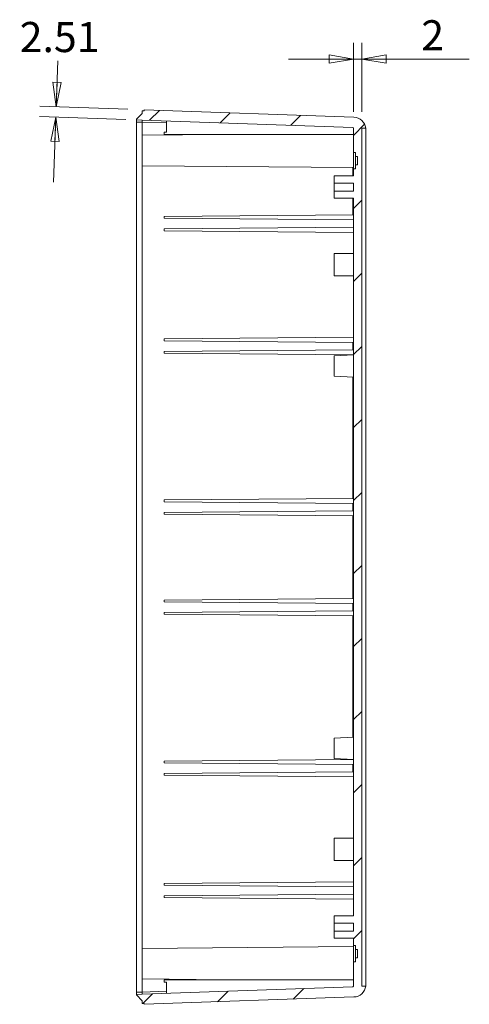
# Model space of a CAD drawing. Units: millimetres. Extents: x 5 to 292, y 5 to 205.
# Drawn here: x 134 to 161, y 65 to 125 of the extents above; entities that cross this region are included whole.
import ezdxf

# ---------------------------------------------------------------- set-up
doc = ezdxf.new("R2010")
doc.units = ezdxf.units.MM
doc.styles.add('SLDTEXTSTYLE0', font='TXT', dxfattribs={"width": 0.75})
doc.dimstyles.new('SLDDIMSTYLE2', dxfattribs={"dimtxt": 1.852083, "dimasz": 1.5, "dimexe": 0, "dimexo": 0.0625, "dimgap": 0.463021, "dimtad": 0, "dimtih": 1, "dimtoh": 1, "dimlfac": 4, "dimrnd": 1e-09, "dimzin": 12, "dimdsep": 46, "dimtxsty": 'SLDTEXTSTYLE0', "dimblk1": 'CLOSED', "dimblk2": 'CLOSED', "dimsah": 1, "dimcen": 0.09, "dimadec": 0, "dimazin": 3, "dimtfac": 1, "dimtmove": 0, "dimatfit": 0, "dimldrblk": 'CLOSED', "dimfxl": 0, "dimfrac": 2, "dimtolj": 1, "dimtzin": 12, "dimarcsym": 0})

# ---------------------------------------------------------------- blocks, each defined once
blk = doc.blocks.new('_CLOSED')
at = {"color": 0, "linetype": 'ByBlock', "lineweight": -2}
for p, q in [((-1, 0.166667), (0, 0)), ((-1, 0.166667), (-1, -0.166667)), ((0, 0), (-1, -0.166667)), ((0, 0), (-1, 0))]:
    blk.add_line(p, q, dxfattribs=at)
blk = doc.blocks.new('_D_35')
at = {"color": 7, "linetype": 'Continuous', "lineweight": 0}
for p, q in [((154.118, 119.64), (154.118, 123.891)), ((154.618, 119.645), (154.618, 123.891)), ((154.118, 122.891), (150.118, 122.891)), ((154.118, 122.891), (154.618, 122.891)), ((154.618, 122.891), (161.237, 122.891))]:
    blk.add_line(p, q, dxfattribs=at)
at = {"color": 7, "linetype": 'Continuous', "lineweight": 0, "xscale": 1.5, "yscale": 1.5}
blk.add_blockref('_CLOSED', (154.118, 122.891, -27.183), dxfattribs=at)
at = {"color": 7, "linetype": 'Continuous', "lineweight": 0, "xscale": 1.5, "yscale": 1.5, "rotation": 180.0000000000004}
blk.add_blockref('_CLOSED', (154.618, 122.891, -27.183), dxfattribs=at)
at = {"color": 7, "linetype": 'Continuous', "lineweight": 0, "insert": (158.284, 125.278), "char_height": 1.852, "attachment_point": 1, "style": 'SLDTEXTSTYLE0'}
blk.add_mtext('2', dxfattribs=at)
blk = doc.blocks.new('_D_36')
at = {"color": 7, "linetype": 'Continuous', "lineweight": 0}
for p, q in [((135.83, 119.955), (135.929, 122.783)), ((140.244, 119.801), (134.831, 119.99)), ((140.119, 119.178), (134.809, 119.363)), ((135.808, 119.328), (135.668, 115.331))]:
    blk.add_line(p, q, dxfattribs=at)
at = {"color": 7, "linetype": 'Continuous', "lineweight": 0, "xscale": 1.5, "yscale": 1.5}
for p, rotation in [((135.83, 119.955, -27.183), 268.0000000000004), ((135.808, 119.328, -27.183), 88.00000000000037)]:
    blk.add_blockref('_CLOSED', p, dxfattribs=dict(at, rotation=rotation))
at = {"color": 7, "linetype": 'Continuous', "lineweight": 0, "insert": (133.587, 125.171), "char_height": 1.8521, "attachment_point": 1, "style": 'SLDTEXTSTYLE0'}
blk.add_mtext('2.51', dxfattribs=at)

msp = doc.modelspace()

# ---------------------------------------------------------------- hatches: boundary and pattern name
at = {"linetype": 'Continuous', "lineweight": 0}
h = msp.add_hatch(dxfattribs=at)
h.set_pattern_fill('ANSI31', style=0)
edge = h.paths.add_edge_path(flags=0)
edge.add_line((154.1183, 68.8327), (154.1183, 68.3909))
edge.add_line((154.1183, 68.3909), (154.2433, 68.3909))
edge.add_line((154.2433, 68.3909), (154.2433, 68.1409))
edge.add_line((154.2433, 68.1409), (154.3683, 68.1409))
edge.add_line((154.3683, 68.1409), (154.3683, 67.6409))
edge.add_line((154.3683, 67.6409), (154.2433, 67.6409))
edge.add_line((154.2433, 67.6409), (154.2433, 67.3909))
edge.add_line((154.2433, 67.3909), (154.1183, 67.3909))
edge.add_line((154.1183, 67.3909), (154.1183, 65.9))
edge.add_arc((154.0683, 65.9), 0.05, 272, 360, ccw=False)
edge.add_line((154.0701, 65.85), (141.1183, 65.3977))
edge.add_line((141.1183, 65.3977), (140.7683, 65.3855))
edge.add_line((140.7683, 65.3855), (140.7683, 65.3477))
edge.add_line((140.7683, 65.3477), (141.1183, 64.9977))
edge.add_line((141.1183, 64.9977), (141.1183, 64.8327))
edge.add_line((141.1183, 64.8327), (141.2433, 64.8327))
edge.add_line((141.2433, 64.8327), (141.2433, 64.7746))
edge.add_line((141.2433, 64.7746), (154.1445, 65.2251))
edge.add_arc((154.1183, 65.9747), 0.75, 272, 353.920812)
edge.add_line((154.8641, 65.8952), (154.6183, 65.8952))
edge.add_line((154.6183, 65.8952), (154.6183, 118.6452))
edge.add_line((154.6183, 118.6452), (154.8641, 118.6452))
edge.add_arc((154.1183, 118.5658), 0.75, 6.079188, 88)
edge.add_line((154.1445, 119.3153), (141.2433, 119.7659))
edge.add_line((141.2433, 119.7659), (141.2433, 119.7077))
edge.add_line((141.2433, 119.7077), (141.1183, 119.7077))
edge.add_line((141.1183, 119.7077), (141.1183, 119.5427))
edge.add_line((141.1183, 119.5427), (140.7683, 119.1927))
edge.add_line((140.7683, 119.1927), (140.7683, 119.1549))
edge.add_line((140.7683, 119.1549), (141.1183, 119.1427))
edge.add_line((141.1183, 119.1427), (154.0701, 118.6904))
edge.add_arc((154.0683, 118.6405), 0.05, 0, 88, ccw=False)
edge.add_line((154.1183, 118.6405), (154.1183, 117.1409))
edge.add_line((154.1183, 117.1409), (154.2433, 117.1409))
edge.add_line((154.2433, 117.1409), (154.2433, 116.8909))
edge.add_line((154.2433, 116.8909), (154.3683, 116.8909))
edge.add_line((154.3683, 116.8909), (154.3683, 116.3909))
edge.add_line((154.3683, 116.3909), (154.2433, 116.3909))
edge.add_line((154.2433, 116.3909), (154.2433, 116.1409))
edge.add_line((154.2433, 116.1409), (154.1183, 116.1409))
edge.add_line((154.1183, 116.1409), (154.1183, 115.7077))
edge.add_line((154.1183, 115.7077), (152.9308, 115.7077))
edge.add_line((152.9308, 115.7077), (152.9308, 115.2702))
edge.add_line((152.9308, 115.2702), (154.1183, 115.2702))
edge.add_line((154.1183, 115.2702), (154.1183, 114.7702))
edge.add_line((154.1183, 114.7702), (152.9308, 114.7702))
edge.add_line((152.9308, 114.7702), (152.9308, 114.3327))
edge.add_line((152.9308, 114.3327), (154.1183, 114.3327))
edge.add_line((154.1183, 114.3327), (154.1183, 70.2077))
edge.add_line((154.1183, 70.2077), (152.9308, 70.2077))
edge.add_line((152.9308, 70.2077), (152.9308, 69.7702))
edge.add_line((152.9308, 69.7702), (154.1183, 69.7702))
edge.add_line((154.1183, 69.7702), (154.1183, 69.2702))
edge.add_line((154.1183, 69.2702), (152.9308, 69.2702))
edge.add_line((152.9308, 69.2702), (152.9308, 68.8327))
edge.add_line((152.9308, 68.8327), (154.1183, 68.8327))

# ---------------------------------------------------------------- linework, layer by layer
at = {"color": 7, "linetype": 'Continuous', "lineweight": 15}
for p, q in [((140.7683, 119.1927), (141.1183, 119.5427)), ((141.1183, 119.7077), (141.1183, 119.5427)), ((141.1183, 119.7077), (141.2433, 119.7077)), ((141.2433, 119.7077), (141.2433, 119.7659)), ((141.2433, 119.7659), (154.1445, 119.3153)), ((140.7683, 119.1549), (140.7683, 119.1927)), ((141.1183, 119.1427), (140.7683, 119.1549)), ((140.7683, 119.1549), (140.7683, 119.0177)), ((140.7683, 119.0177), (141.1183, 119.0177)), ((140.7683, 119.0177), (140.7683, 65.5227)), ((141.1183, 119.1427), (154.0701, 118.6904)), ((141.1183, 119.1427), (141.1183, 119.0178)), ((141.1183, 119.0178), (141.1183, 119.0177)), ((142.6183, 118.4013), (142.6183, 119.0903)), ((146.1064, 118.2513), (141.1183, 118.2077)), ((141.1183, 116.3327), (141.1183, 118.2077)), ((142.4683, 118.2513), (142.4683, 118.4013)), ((142.4683, 118.4013), (142.6183, 118.4013)), ((142.4683, 118.2513), (154.1183, 118.2513)), ((154.1183, 117.1409), (154.1183, 118.6405)), ((154.6183, 118.6452), (154.8641, 118.6452)), ((154.6183, 118.6452), (154.6183, 65.8952)), ((154.8677, 65.9747), (154.8677, 118.5658)), ((154.2433, 117.1409), (154.1183, 117.1409)), ((154.1183, 117.1409), (154.1183, 116.1409)), ((154.2433, 116.8909), (154.2433, 117.1409)), ((154.2433, 116.8909), (154.3683, 116.8909)), ((154.2433, 116.8909), (154.2433, 116.3909)), ((154.3683, 116.3909), (154.3683, 116.8909)), ((141.1183, 116.3327), (154.1183, 116.2193)), ((154.2433, 116.1409), (154.2433, 116.3909)), ((154.3683, 116.3909), (154.2433, 116.3909)), ((154.1183, 115.7077), (152.9308, 115.7077)), ((152.9308, 115.7077), (152.9308, 115.2702)), ((154.1183, 115.7077), (154.1183, 116.1409)), ((154.2433, 116.1409), (154.1183, 116.1409)), ((154.1183, 115.2702), (152.9308, 115.2702)), ((152.9308, 115.2702), (152.9308, 114.7702)), ((154.1183, 114.7702), (154.1183, 115.2702)), ((152.9308, 114.7702), (154.1183, 114.7702)), ((152.9308, 114.7702), (152.9308, 114.3327)), ((152.9308, 114.3327), (154.1183, 114.3327)), ((154.1183, 70.2077), (154.1183, 114.3327)), ((142.4683, 113.2086), (154.1183, 113.3102)), ((142.4683, 113.0994), (142.4683, 113.2086)), ((142.4683, 113.0994), (154.1183, 112.9977)), ((142.4683, 112.4461), (154.1183, 112.5477)), ((142.4683, 112.3369), (142.4683, 112.4461)), ((142.4683, 112.3369), (154.1183, 112.2352)), ((154.1183, 110.9327), (152.9308, 110.9327)), ((152.9308, 109.5577), (152.9308, 110.9327)), ((152.9308, 109.5577), (154.1183, 109.5577)), ((142.4683, 105.6811), (154.1183, 105.7827)), ((142.4683, 105.5719), (142.4683, 105.6811)), ((142.4683, 105.5719), (154.1183, 105.4702)), ((154.0701, 105.0198), (154.0701, 105.4706)), ((142.4683, 104.9186), (154.1183, 105.0202)), ((142.4683, 104.8094), (142.4683, 104.9186)), ((142.4683, 104.8094), (154.1183, 104.7077)), ((154.1183, 104.7077), (152.9308, 104.6455)), ((152.9308, 103.395), (152.9308, 104.6455)), ((152.9308, 103.395), (154.1183, 103.3327)), ((142.4683, 95.7811), (154.1183, 95.8827)), ((142.4683, 95.6719), (142.4683, 95.7811)), ((142.4683, 95.6719), (154.1183, 95.5702)), ((142.4683, 95.0186), (154.1183, 95.1202)), ((154.0701, 95.1198), (154.0701, 95.5706)), ((142.4683, 94.9094), (142.4683, 95.0186)), ((142.4683, 94.9094), (154.1183, 94.8077)), ((154.0701, 89.7323), (154.0701, 94.8081)), ((142.4683, 89.6311), (154.1183, 89.7327)), ((142.4683, 89.5219), (142.4683, 89.6311)), ((142.4683, 89.5219), (154.1183, 89.4202)), ((154.0701, 88.9698), (154.0701, 89.4206)), ((142.4683, 88.8686), (154.1183, 88.9702)), ((142.4683, 88.7594), (142.4683, 88.8686)), ((142.4683, 88.7594), (154.1183, 88.6577)), ((154.1183, 81.2077), (152.9308, 81.1455)), ((152.9308, 79.895), (152.9308, 81.1455)), ((142.4683, 79.7311), (154.1183, 79.8327)), ((142.4683, 79.6219), (142.4683, 79.7311)), ((142.4683, 79.6219), (154.1183, 79.5202)), ((152.9308, 79.895), (154.1183, 79.8327)), ((154.0701, 79.0698), (154.0701, 79.5206)), ((142.4683, 78.9686), (154.1183, 79.0702)), ((142.4683, 78.8594), (142.4683, 78.9686)), ((142.4683, 78.8594), (154.1183, 78.7577)), ((154.1183, 74.9827), (152.9308, 74.9827)), ((152.9308, 73.6077), (152.9308, 74.9827)), ((152.9308, 73.6077), (154.1183, 73.6077)), ((142.4683, 72.2036), (154.1183, 72.3052)), ((142.4683, 72.0944), (142.4683, 72.2036)), ((142.4683, 72.0944), (154.1183, 71.9927)), ((142.4683, 71.4411), (154.1183, 71.5427)), ((142.4683, 71.3319), (142.4683, 71.4411)), ((142.4683, 71.3319), (154.1183, 71.2302)), ((154.1183, 70.2077), (152.9308, 70.2077)), ((152.9308, 69.7702), (152.9308, 70.2077)), ((154.1183, 69.7702), (152.9308, 69.7702)), ((152.9308, 69.7702), (152.9308, 69.2702)), ((154.1183, 69.2702), (154.1183, 69.7702)), ((152.9308, 69.2702), (154.1183, 69.2702)), ((152.9308, 68.8327), (152.9308, 69.2702)), ((152.9308, 68.8327), (154.1183, 68.8327)), ((154.1183, 68.3909), (154.1183, 68.8327)), ((154.1183, 68.3212), (141.1183, 68.2077)), ((141.1183, 66.3327), (141.1183, 68.2077)), ((154.2433, 68.3909), (154.1183, 68.3909)), ((154.1183, 68.3909), (154.1183, 67.3909)), ((154.2433, 68.1409), (154.2433, 68.3909)), ((154.2433, 68.1409), (154.3683, 68.1409)), ((154.2433, 68.1409), (154.2433, 67.6409)), ((154.3683, 67.6409), (154.3683, 68.1409)), ((154.1183, 65.9), (154.1183, 67.3909)), ((154.2433, 67.3909), (154.1183, 67.3909)), ((154.2433, 67.3909), (154.2433, 67.6409)), ((154.3683, 67.6409), (154.2433, 67.6409)), ((141.1183, 66.3327), (146.1064, 66.2892)), ((142.4683, 66.1392), (142.4683, 66.2892)), ((142.4683, 66.2892), (154.1183, 66.2892)), ((142.4683, 66.1392), (142.6183, 66.1392)), ((142.6183, 65.4501), (142.6183, 66.1392)), ((140.7683, 65.5227), (141.1183, 65.5227)), ((140.7683, 65.5227), (140.7683, 65.3855)), ((140.7683, 65.3855), (141.1183, 65.3977)), ((140.7683, 65.3477), (140.7683, 65.3855)), ((154.0701, 65.85), (141.1183, 65.3977)), ((141.1183, 65.5227), (141.1183, 65.5227)), ((141.1183, 65.5227), (141.1183, 65.3977)), ((154.8641, 65.8952), (154.6183, 65.8952)), ((141.1183, 64.9977), (140.7683, 65.3477)), ((141.1183, 64.9977), (141.1183, 64.8327)), ((141.2433, 64.8327), (141.1183, 64.8327)), ((154.1445, 65.2251), (141.2433, 64.7746)), ((141.2433, 64.7746), (141.2433, 64.8327))]:
    msp.add_line(p, q, dxfattribs=at)
at = {"color": 1, "linetype": 'Continuous', "lineweight": 15}
for p, q in [((142.6183, 118.9654), (141.1183, 119.0178)), ((141.1183, 119.0177), (141.1183, 118.2077)), ((141.1183, 116.3327), (141.1183, 68.2077)), ((154.0701, 115.7077), (154.0701, 116.2197)), ((154.0701, 113.3098), (154.0701, 114.3327)), ((154.0701, 104.7052), (154.0701, 104.7081)), ((154.0701, 95.8823), (154.0701, 103.3353)), ((154.0701, 81.2052), (154.0701, 88.6581)), ((154.0701, 79.8323), (154.0701, 79.8353)), ((141.1183, 66.3327), (141.1183, 65.5227)), ((141.1183, 65.5227), (142.6183, 65.575))]:
    msp.add_line(p, q, dxfattribs=at)
at = {"color": 7, "linetype": 'Continuous', "lineweight": 15}
for centre, radius, start, end in [((154.1183, 118.5658), 0.75, 6.079188, 88), ((154.0683, 118.6405), 0.05, 0, 88), ((154.1183, 118.5658), 0.7494, 0, 6.08389), ((154.0683, 65.9), 0.05, 272, 0), ((154.1183, 65.9747), 0.75, 272, 353.920812), ((154.1183, 65.9747), 0.7494, 353.91611, 0)]:
    msp.add_arc(centre, radius, start, end, dxfattribs=at)

# ---------------------------------------------------------------- dimensions: what is measured, and where the dimension line sits
at = {"color": 7, "linetype": 'Continuous', "lineweight": 0}
dim = msp.add_linear_dim(base=(154.6183, 124.362), p1=(154.1183, 118.6405), p2=(154.6183, 118.6452), dimstyle='SLDDIMSTYLE2', dxfattribs=at)
dim.commit()
dim.dimension.update_dxf_attribs({"geometry": '_D_35', "text_midpoint": (158.967, 124.362), "dimtype": 160})
dim = msp.add_linear_dim(base=(135.83, 119.9549), p1=(141.1183, 119.1427), p2=(141.2433, 119.7659), angle=88, dimstyle='SLDDIMSTYLE2', dxfattribs=at)
dim.commit()
dim.dimension.update_dxf_attribs({"geometry": '_D_36', "text_midpoint": (135.9801, 124.2544), "dimtype": 160})

doc.saveas('drawing.dxf')
